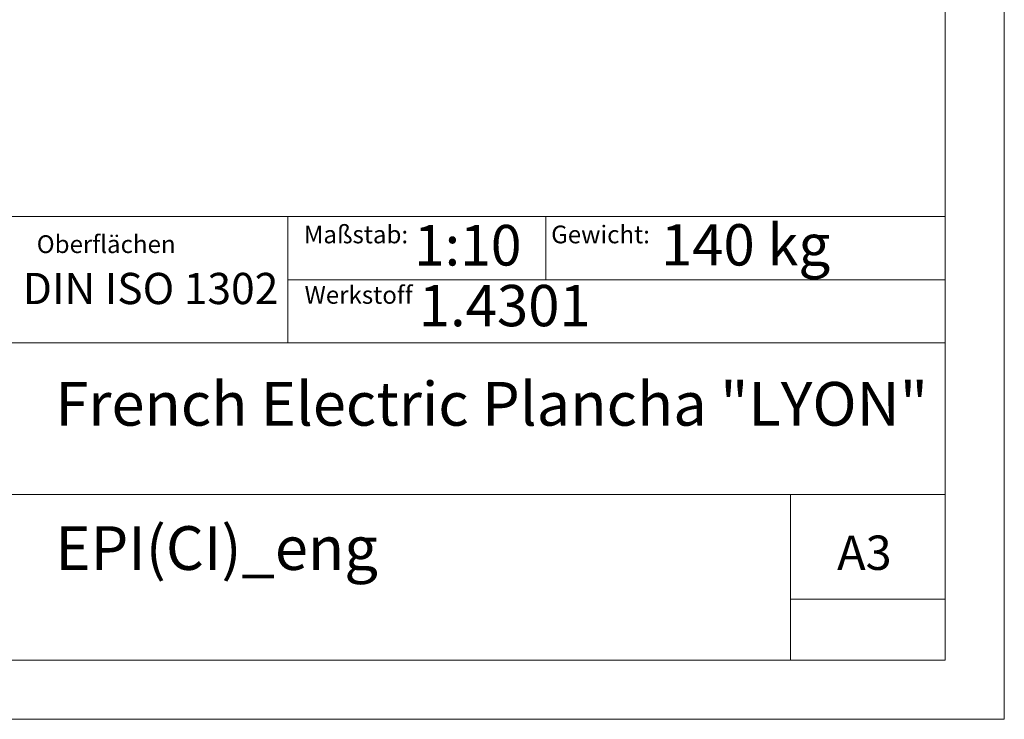
# Paper-space layout 'EPIC' of a CAD drawing. Units: millimetres. Extents: x 5 to 415, y 5 to 292.
# Drawn here: x 332 to 415, y 5 to 64 of the extents above; entities that cross this region are included whole.
import ezdxf

# ---------------------------------------------------------------- set-up
doc = ezdxf.new("R2010")
doc.units = ezdxf.units.MM
doc.styles.add('SLDTEXTSTYLE0', font='TXT', dxfattribs={"width": 0.75})

psp = doc.layouts.new('EPIC')

# ---------------------------------------------------------------- linework, layer by layer
at = {"color": 7, "linetype": 'Continuous', "lineweight": 18}
for p, q in [((415, 5), (415, 292)), ((410, 287), (410, 47.5876)), ((410, 47.5876), (273.8785, 47.5876)), ((354.275, 47.5876), (354.275, 36.8863)), ((354.275, 47.5876), (410, 47.5876)), ((376.1468, 47.5876), (376.1468, 42.237)), ((410, 47.5876), (410, 10)), ((354.275, 42.237), (410, 42.237)), ((273.8785, 36.8863), (410, 36.8863)), ((273.8785, 24.0416), (410, 24.0416)), ((396.8676, 24.0416), (396.8676, 10)), ((396.8676, 15.1866), (410, 15.1866)), ((410, 10), (273.8785, 10)), ((5, 5), (415, 5))]:
    psp.add_line(p, q, dxfattribs=at)

# ---------------------------------------------------------------- texts
at = {"color": 7, "linetype": 'Continuous', "lineweight": 0, "attachment_point": 1, "style": 'SLDTEXTSTYLE0'}
for s, insert, char_height in [('Maßstab:', (355.6171, 46.8227), 1.5), ('1:10', (364.9589, 46.879), 3.43958), ('Gewicht:', (376.5844, 46.8227), 1.5), ('140 kg', (385.8924, 46.9439), 3.5), ('Oberflächen', (332.9789, 45.9986), 1.5), ('DIN ISO 1302', (331.7894, 42.8172), 2.645833), ('Werkstoff', (355.6862, 41.7026), 1.5), ('EPI(CI)_eng', (334.5643, 21.3564), 3.704167), ('A3', (400.831, 20.5669), 2.91042)]:
    psp.add_mtext(s, dxfattribs=dict(at, insert=insert, char_height=char_height))
at = {"color": 96, "linetype": 'Continuous', "lineweight": 18, "attachment_point": 1, "style": 'SLDTEXTSTYLE0'}
for s, insert, char_height in [('1.4301', (365.3634, 41.7974), 3.5), ('French Electric Plancha "LYON"', (334.5643, 33.5773), 3.704167)]:
    psp.add_mtext(s, dxfattribs=dict(at, insert=insert, char_height=char_height))

doc.saveas('drawing.dxf')
